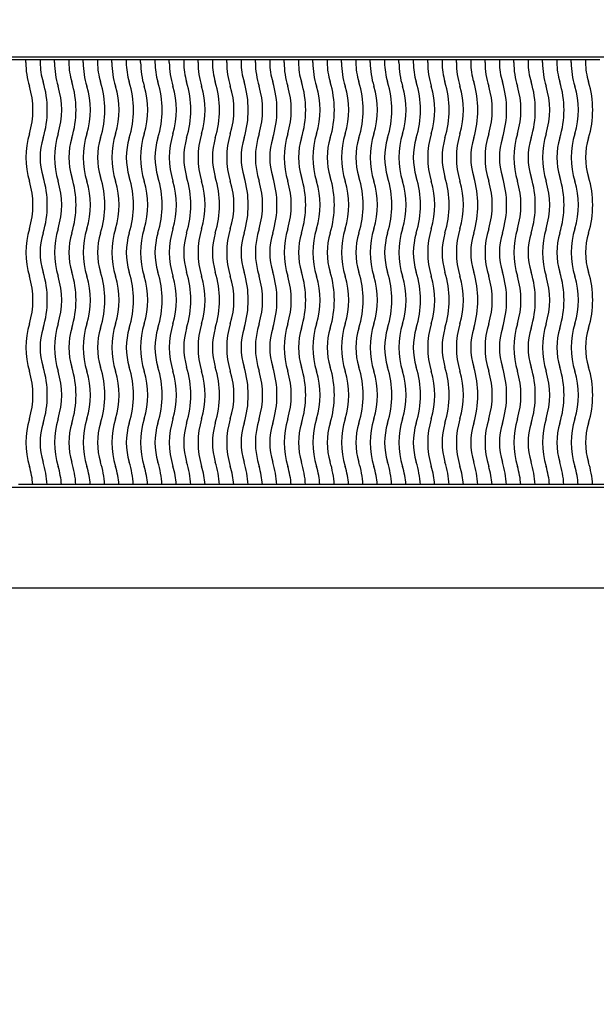
# Model space of a CAD drawing. Units: millimetres. Extents: x 0 to 835, y 0 to 1165.
# Drawn here: x 407 to 427, y 651 to 685 of the extents above; entities that cross this region are included whole.
import ezdxf
from ezdxf import colors
from ezdxf.entities.mleader import LeaderData, LeaderLine
from ezdxf.math import Vec2, Vec3

# ---------------------------------------------------------------- set-up
doc = ezdxf.new("R2010")
doc.units = ezdxf.units.MM
doc.layers.add('DV1_Défaut', color=7, linetype='Continuous')
doc.layers.add('Défaut', color=7, linetype='Continuous')

# ---------------------------------------------------------------- blocks, each defined once
blk = doc.blocks.new('_DOT')
at = {"color": 0}
blk.add_line((0, 0), (-1, 0), dxfattribs=at)
at = {"color": 0, "const_width": 0.333}
blk.add_lwpolyline([(-0.1665, 0, 1), (0.1665, 0, 1)], format="xyb", close=True, dxfattribs=at)
blk = doc.blocks.new('SE')
at = {"layer": 'DV1_Défaut', "color": 7, "linetype": 'Continuous'}
for p, q in [((370.894, 683.845), (477.894, 683.845)), ((406.644, 683.745), (407.144, 683.745)), ((407.144, 683.645), (407.144, 683.745)), ((407.144, 683.745), (407.644, 683.745)), ((407.644, 683.745), (408.144, 683.745)), ((407.644, 683.745), (407.644, 683.645)), ((408.144, 683.645), (408.144, 683.745)), ((408.144, 683.745), (408.644, 683.745)), ((408.644, 683.745), (409.144, 683.745)), ((408.644, 683.745), (408.644, 683.645)), ((409.144, 683.645), (409.144, 683.745)), ((409.144, 683.745), (409.644, 683.745)), ((409.644, 683.745), (410.144, 683.745)), ((409.644, 683.745), (409.644, 683.645)), ((410.144, 683.645), (410.144, 683.745)), ((410.144, 683.745), (410.644, 683.745)), ((410.644, 683.745), (411.144, 683.745)), ((410.644, 683.745), (410.644, 683.645)), ((411.144, 683.645), (411.144, 683.745)), ((411.144, 683.745), (411.644, 683.745)), ((411.644, 683.745), (412.144, 683.745)), ((411.644, 683.745), (411.644, 683.645)), ((412.144, 683.645), (412.144, 683.745)), ((412.144, 683.745), (412.644, 683.745)), ((412.644, 683.745), (413.144, 683.745)), ((412.644, 683.745), (412.644, 683.645)), ((413.144, 683.645), (413.144, 683.745)), ((413.144, 683.745), (413.644, 683.745)), ((413.644, 683.745), (414.144, 683.745)), ((413.644, 683.745), (413.644, 683.645)), ((414.144, 683.645), (414.144, 683.745)), ((414.144, 683.745), (414.644, 683.745)), ((414.644, 683.745), (415.144, 683.745)), ((414.644, 683.745), (414.644, 683.645)), ((415.144, 683.645), (415.144, 683.745)), ((415.144, 683.745), (415.644, 683.745)), ((415.644, 683.745), (416.144, 683.745)), ((415.644, 683.745), (415.644, 683.645)), ((416.144, 683.645), (416.144, 683.745)), ((416.144, 683.745), (416.644, 683.745)), ((416.644, 683.745), (417.144, 683.745)), ((416.644, 683.745), (416.644, 683.645)), ((417.144, 683.645), (417.144, 683.745)), ((417.144, 683.745), (417.644, 683.745)), ((417.644, 683.745), (418.144, 683.745)), ((417.644, 683.745), (417.644, 683.645)), ((418.144, 683.645), (418.144, 683.745)), ((418.144, 683.745), (418.644, 683.745)), ((418.644, 683.745), (419.144, 683.745)), ((418.644, 683.745), (418.644, 683.645)), ((419.144, 683.645), (419.144, 683.745)), ((419.144, 683.745), (419.644, 683.745)), ((419.644, 683.745), (420.144, 683.745)), ((419.644, 683.745), (419.644, 683.645)), ((420.144, 683.645), (420.144, 683.745)), ((420.144, 683.745), (420.644, 683.745)), ((420.644, 683.745), (421.144, 683.745)), ((420.644, 683.745), (420.644, 683.645)), ((421.144, 683.645), (421.144, 683.745)), ((421.144, 683.745), (421.644, 683.745)), ((421.644, 683.745), (422.144, 683.745)), ((421.644, 683.745), (421.644, 683.645)), ((422.144, 683.645), (422.144, 683.745)), ((422.144, 683.745), (422.644, 683.745)), ((422.644, 683.745), (423.144, 683.745)), ((422.644, 683.745), (422.644, 683.645)), ((423.144, 683.645), (423.144, 683.745)), ((423.144, 683.745), (423.644, 683.745)), ((423.644, 683.745), (424.144, 683.745)), ((423.644, 683.745), (423.644, 683.645)), ((424.144, 683.645), (424.144, 683.745)), ((424.144, 683.745), (424.644, 683.745)), ((424.644, 683.745), (425.144, 683.745)), ((424.644, 683.745), (424.644, 683.645)), ((425.144, 683.645), (425.144, 683.745)), ((425.144, 683.745), (425.644, 683.745)), ((425.644, 683.745), (426.144, 683.745)), ((425.644, 683.745), (425.644, 683.645)), ((426.144, 683.645), (426.144, 683.745)), ((426.144, 683.745), (426.644, 683.745)), ((426.644, 683.745), (427.144, 683.745)), ((426.644, 683.745), (426.644, 683.645)), ((477.894, 668.845), (370.894, 668.845)), ((407.387, 668.945), (406.888, 668.945)), ((407.888, 668.945), (407.387, 668.945)), ((408.387, 668.945), (407.888, 668.945)), ((408.888, 668.945), (408.387, 668.945)), ((409.387, 668.945), (408.888, 668.945)), ((409.888, 668.945), (409.387, 668.945)), ((410.387, 668.945), (409.888, 668.945)), ((410.888, 668.945), (410.387, 668.945)), ((411.387, 668.945), (410.888, 668.945)), ((411.888, 668.945), (411.387, 668.945)), ((412.387, 668.945), (411.888, 668.945)), ((412.888, 668.945), (412.387, 668.945)), ((413.387, 668.945), (412.888, 668.945)), ((413.888, 668.945), (413.387, 668.945)), ((414.387, 668.945), (413.888, 668.945)), ((414.888, 668.945), (414.387, 668.945)), ((415.387, 668.945), (414.888, 668.945)), ((415.888, 668.945), (415.387, 668.945)), ((416.387, 668.945), (415.888, 668.945)), ((416.888, 668.945), (416.387, 668.945)), ((417.387, 668.945), (416.888, 668.945)), ((417.888, 668.945), (417.387, 668.945)), ((418.387, 668.945), (417.888, 668.945)), ((418.888, 668.945), (418.387, 668.945)), ((419.387, 668.945), (418.888, 668.945)), ((419.888, 668.945), (419.387, 668.945)), ((420.387, 668.945), (419.888, 668.945)), ((420.888, 668.945), (420.387, 668.945)), ((421.387, 668.945), (420.888, 668.945)), ((421.888, 668.945), (421.387, 668.945)), ((422.387, 668.945), (421.888, 668.945)), ((422.888, 668.945), (422.387, 668.945)), ((423.387, 668.945), (422.888, 668.945)), ((423.888, 668.945), (423.387, 668.945)), ((424.387, 668.945), (423.888, 668.945)), ((424.888, 668.945), (424.387, 668.945)), ((425.387, 668.945), (424.888, 668.945)), ((425.888, 668.945), (425.387, 668.945)), ((426.387, 668.945), (425.888, 668.945)), ((426.888, 668.945), (426.387, 668.945)), ((427.387, 668.945), (426.888, 668.945)), ((484.894, 665.345), (363.894, 665.345))]:
    blk.add_line(p, q, dxfattribs=at)
for centre, radius, start, end in [((409.944, 683.645), 2.8, 180, 197.1847), ((409.944, 683.645), 2.3, 180, 197.1847), ((410.944, 683.645), 2.8, 180, 197.1847), ((410.944, 683.645), 2.3, 180, 197.1847), ((411.944, 683.645), 2.8, 180, 197.1847), ((411.944, 683.645), 2.3, 180, 197.1847), ((412.944, 683.645), 2.8, 180, 197.1847), ((412.944, 683.645), 2.3, 180, 197.1847), ((413.944, 683.645), 2.8, 180, 197.1847), ((413.944, 683.645), 2.3, 180, 197.1847), ((414.944, 683.645), 2.8, 180, 197.1847), ((414.944, 683.645), 2.3, 180, 197.1847), ((415.944, 683.645), 2.8, 180, 197.1847), ((415.944, 683.645), 2.3, 180, 197.1847), ((416.944, 683.645), 2.8, 180, 197.1847), ((416.944, 683.645), 2.3, 180, 197.1847), ((417.944, 683.645), 2.8, 180, 197.1847), ((417.944, 683.645), 2.3, 180, 197.1847), ((418.944, 683.645), 2.8, 180, 197.1847), ((418.944, 683.645), 2.3, 180, 197.1847), ((419.944, 683.645), 2.8, 180, 197.1847), ((419.944, 683.645), 2.3, 180, 197.1847), ((420.944, 683.645), 2.8, 180, 197.1847), ((420.944, 683.645), 2.3, 180, 197.1847), ((421.944, 683.645), 2.8, 180, 197.1847), ((421.944, 683.645), 2.3, 180, 197.1847), ((422.944, 683.645), 2.8, 180, 197.1847), ((422.944, 683.645), 2.3, 180, 197.1847), ((423.944, 683.645), 2.8, 180, 197.1847), ((423.944, 683.645), 2.3, 180, 197.1847), ((424.944, 683.645), 2.8, 180, 197.1847), ((424.944, 683.645), 2.3, 180, 197.1847), ((425.944, 683.645), 2.8, 180, 197.1847), ((425.944, 683.645), 2.3, 180, 197.1847), ((426.944, 683.645), 2.8, 180, 197.1847), ((426.944, 683.645), 2.3, 180, 197.1847), ((427.944, 683.645), 2.8, 180, 197.1847), ((427.944, 683.645), 2.3, 180, 197.1847), ((428.944, 683.645), 2.8, 180, 197.1847), ((428.944, 683.645), 2.3, 180, 197.1847), ((404.594, 681.99), 3.3, 342.8153, 17.1847), ((405.594, 681.99), 3.3, 342.8153, 17.1847), ((406.594, 681.99), 3.3, 342.8153, 17.1847), ((407.594, 681.99), 3.3, 342.8153, 17.1847), ((408.594, 681.99), 3.3, 342.8153, 17.1847), ((409.594, 681.99), 3.3, 342.8153, 17.1847), ((410.594, 681.99), 3.3, 342.8153, 17.1847), ((411.594, 681.99), 3.3, 342.8153, 17.1847), ((412.594, 681.99), 3.3, 342.8153, 17.1847), ((413.594, 681.99), 3.3, 342.8153, 17.1847), ((414.594, 681.99), 3.3, 342.8153, 17.1847), ((415.594, 681.99), 3.3, 342.8153, 17.1847), ((416.594, 681.99), 3.3, 342.8153, 17.1847), ((417.594, 681.99), 3.3, 342.8153, 17.1847), ((418.594, 681.99), 3.3, 342.8153, 17.1847), ((419.594, 681.99), 3.3, 342.8153, 17.1847), ((420.594, 681.99), 3.3, 342.8153, 17.1847), ((421.594, 681.99), 3.3, 342.8153, 17.1847), ((422.594, 681.99), 3.3, 342.8153, 17.1847), ((423.594, 681.99), 3.3, 342.8153, 17.1847), ((404.594, 681.99), 2.8, 342.8153, 17.1847), ((405.594, 681.99), 2.8, 342.8153, 17.1847), ((406.594, 681.99), 2.8, 342.8153, 17.1847), ((407.594, 681.99), 2.8, 342.8153, 17.1847), ((408.594, 681.99), 2.8, 342.8153, 17.1847), ((409.594, 681.99), 2.8, 342.8153, 17.1847), ((410.594, 681.99), 2.8, 342.8153, 17.1847), ((411.594, 681.99), 2.8, 342.8153, 17.1847), ((412.594, 681.99), 2.8, 342.8153, 17.1847), ((413.594, 681.99), 2.8, 342.8153, 17.1847), ((414.594, 681.99), 2.8, 342.8153, 17.1847), ((415.594, 681.99), 2.8, 342.8153, 17.1847), ((416.594, 681.99), 2.8, 342.8153, 17.1847), ((417.594, 681.99), 2.8, 342.8153, 17.1847), ((418.594, 681.99), 2.8, 342.8153, 17.1847), ((419.594, 681.99), 2.8, 342.8153, 17.1847), ((420.594, 681.99), 2.8, 342.8153, 17.1847), ((421.594, 681.99), 2.8, 342.8153, 17.1847), ((422.594, 681.99), 2.8, 342.8153, 17.1847), ((423.594, 681.99), 2.8, 342.8153, 17.1847), ((409.944, 680.335), 2.8, 162.8153, 197.1847), ((409.944, 680.335), 2.3, 162.8153, 197.1847), ((410.944, 680.335), 2.8, 162.8153, 197.1847), ((410.944, 680.335), 2.3, 162.8153, 197.1847), ((411.944, 680.335), 2.8, 162.8153, 197.1847), ((411.944, 680.335), 2.3, 162.8153, 197.1847), ((412.944, 680.335), 2.8, 162.8153, 197.1847), ((412.944, 680.335), 2.3, 162.8153, 197.1847), ((413.944, 680.335), 2.8, 162.8153, 197.1847), ((413.944, 680.335), 2.3, 162.8153, 197.1847), ((414.944, 680.335), 2.8, 162.8153, 197.1847), ((414.944, 680.335), 2.3, 162.8153, 197.1847), ((415.944, 680.335), 2.8, 162.8153, 197.1847), ((415.944, 680.335), 2.3, 162.8153, 197.1847), ((416.944, 680.335), 2.8, 162.8153, 197.1847), ((416.944, 680.335), 2.3, 162.8153, 197.1847), ((417.944, 680.335), 2.8, 162.8153, 197.1847), ((417.944, 680.335), 2.3, 162.8153, 197.1847), ((418.944, 680.335), 2.8, 162.8153, 197.1847), ((418.944, 680.335), 2.3, 162.8153, 197.1847), ((419.944, 680.335), 2.8, 162.8153, 197.1847), ((419.944, 680.335), 2.3, 162.8153, 197.1847), ((420.944, 680.335), 2.8, 162.8153, 197.1847), ((420.944, 680.335), 2.3, 162.8153, 197.1847), ((421.944, 680.335), 2.8, 162.8153, 197.1847), ((421.944, 680.335), 2.3, 162.8153, 197.1847), ((422.944, 680.335), 2.8, 162.8153, 197.1847), ((422.944, 680.335), 2.3, 162.8153, 197.1847), ((423.944, 680.335), 2.8, 162.8153, 197.1847), ((423.944, 680.335), 2.3, 162.8153, 197.1847), ((424.944, 680.335), 2.8, 162.8153, 197.1847), ((424.944, 680.335), 2.3, 162.8153, 197.1847), ((425.944, 680.335), 2.8, 162.8153, 197.1847), ((425.944, 680.335), 2.3, 162.8153, 197.1847), ((426.944, 680.335), 2.8, 162.8153, 197.1847), ((426.944, 680.335), 2.3, 162.8153, 197.1847), ((427.944, 680.335), 2.8, 162.8153, 197.1847), ((427.944, 680.335), 2.3, 162.8153, 197.1847), ((428.944, 680.335), 2.8, 162.8153, 197.1847), ((428.944, 680.335), 2.3, 162.8153, 197.1847), ((404.594, 678.681), 2.8, 342.8153, 17.1847), ((404.594, 678.681), 3.3, 342.8153, 17.1847), ((405.594, 678.681), 2.8, 342.8153, 17.1847), ((405.594, 678.681), 3.3, 342.8153, 17.1847), ((406.594, 678.681), 2.8, 342.8153, 17.1847), ((406.594, 678.681), 3.3, 342.8153, 17.1847), ((407.594, 678.681), 2.8, 342.8153, 17.1847), ((407.594, 678.681), 3.3, 342.8153, 17.1847), ((408.594, 678.681), 2.8, 342.8153, 17.1847), ((408.594, 678.681), 3.3, 342.8153, 17.1847), ((409.594, 678.681), 2.8, 342.8153, 17.1847), ((409.594, 678.681), 3.3, 342.8153, 17.1847), ((410.594, 678.681), 2.8, 342.8153, 17.1847), ((410.594, 678.681), 3.3, 342.8153, 17.1847), ((411.594, 678.681), 2.8, 342.8153, 17.1847), ((411.594, 678.681), 3.3, 342.8153, 17.1847), ((412.594, 678.681), 2.8, 342.8153, 17.1847), ((412.594, 678.681), 3.3, 342.8153, 17.1847), ((413.594, 678.681), 2.8, 342.8153, 17.1847), ((413.594, 678.681), 3.3, 342.8153, 17.1847), ((414.594, 678.681), 2.8, 342.8153, 17.1847), ((414.594, 678.681), 3.3, 342.8153, 17.1847), ((415.594, 678.681), 2.8, 342.8153, 17.1847), ((415.594, 678.681), 3.3, 342.8153, 17.1847), ((416.594, 678.681), 2.8, 342.8153, 17.1847), ((416.594, 678.681), 3.3, 342.8153, 17.1847), ((417.594, 678.681), 2.8, 342.8153, 17.1847), ((417.594, 678.681), 3.3, 342.8153, 17.1847), ((418.594, 678.681), 2.8, 342.8153, 17.1847), ((418.594, 678.681), 3.3, 342.8153, 17.1847), ((419.594, 678.681), 2.8, 342.8153, 17.1847), ((419.594, 678.681), 3.3, 342.8153, 17.1847), ((420.594, 678.681), 2.8, 342.8153, 17.1847), ((420.594, 678.681), 3.3, 342.8153, 17.1847), ((421.594, 678.681), 2.8, 342.8153, 17.1847), ((421.594, 678.681), 3.3, 342.8153, 17.1847), ((422.594, 678.681), 2.8, 342.8153, 17.1847), ((422.594, 678.681), 3.3, 342.8153, 17.1847), ((423.594, 678.681), 2.8, 342.8153, 17.1847), ((423.594, 678.681), 3.3, 342.8153, 17.1847), ((409.944, 677.026), 2.8, 162.8153, 197.1847), ((410.944, 677.026), 2.8, 162.8153, 197.1847), ((411.944, 677.026), 2.8, 162.8153, 197.1847), ((412.944, 677.026), 2.8, 162.8153, 197.1847), ((413.944, 677.026), 2.8, 162.8153, 197.1847), ((414.944, 677.026), 2.8, 162.8153, 197.1847), ((415.944, 677.026), 2.8, 162.8153, 197.1847), ((416.944, 677.026), 2.8, 162.8153, 197.1847), ((417.944, 677.026), 2.8, 162.8153, 197.1847), ((418.944, 677.026), 2.8, 162.8153, 197.1847), ((419.944, 677.026), 2.8, 162.8153, 197.1847), ((420.944, 677.026), 2.8, 162.8153, 197.1847), ((421.944, 677.026), 2.8, 162.8153, 197.1847), ((422.944, 677.026), 2.8, 162.8153, 197.1847), ((423.944, 677.026), 2.8, 162.8153, 197.1847), ((424.944, 677.026), 2.8, 162.8153, 197.1847), ((425.944, 677.026), 2.8, 162.8153, 197.1847), ((426.944, 677.026), 2.8, 162.8153, 197.1847), ((427.944, 677.026), 2.8, 162.8153, 197.1847), ((428.944, 677.026), 2.8, 162.8153, 197.1847), ((409.944, 677.026), 2.3, 162.8153, 197.1847), ((410.944, 677.026), 2.3, 162.8153, 197.1847), ((411.944, 677.026), 2.3, 162.8153, 197.1847), ((412.944, 677.026), 2.3, 162.8153, 197.1847), ((413.944, 677.026), 2.3, 162.8153, 197.1847), ((414.944, 677.026), 2.3, 162.8153, 197.1847), ((415.944, 677.026), 2.3, 162.8153, 197.1847), ((416.944, 677.026), 2.3, 162.8153, 197.1847), ((417.944, 677.026), 2.3, 162.8153, 197.1847), ((418.944, 677.026), 2.3, 162.8153, 197.1847), ((419.944, 677.026), 2.3, 162.8153, 197.1847), ((420.944, 677.026), 2.3, 162.8153, 197.1847), ((421.944, 677.026), 2.3, 162.8153, 197.1847), ((422.944, 677.026), 2.3, 162.8153, 197.1847), ((423.944, 677.026), 2.3, 162.8153, 197.1847), ((424.944, 677.026), 2.3, 162.8153, 197.1847), ((425.944, 677.026), 2.3, 162.8153, 197.1847), ((426.944, 677.026), 2.3, 162.8153, 197.1847), ((427.944, 677.026), 2.3, 162.8153, 197.1847), ((428.944, 677.026), 2.3, 162.8153, 197.1847), ((404.594, 675.372), 2.8, 342.8153, 17.1847), ((404.594, 675.372), 3.3, 342.8153, 17.1847), ((405.594, 675.372), 2.8, 342.8153, 17.1847), ((405.594, 675.372), 3.3, 342.8153, 17.1847), ((406.594, 675.372), 2.8, 342.8153, 17.1847), ((406.594, 675.372), 3.3, 342.8153, 17.1847), ((407.594, 675.372), 2.8, 342.8153, 17.1847), ((407.594, 675.372), 3.3, 342.8153, 17.1847), ((408.594, 675.372), 2.8, 342.8153, 17.1847), ((408.594, 675.372), 3.3, 342.8153, 17.1847), ((409.594, 675.372), 2.8, 342.8153, 17.1847), ((409.594, 675.372), 3.3, 342.8153, 17.1847), ((410.594, 675.372), 2.8, 342.8153, 17.1847), ((410.594, 675.372), 3.3, 342.8153, 17.1847), ((411.594, 675.372), 2.8, 342.8153, 17.1847), ((411.594, 675.372), 3.3, 342.8153, 17.1847), ((412.594, 675.372), 2.8, 342.8153, 17.1847), ((412.594, 675.372), 3.3, 342.8153, 17.1847), ((413.594, 675.372), 2.8, 342.8153, 17.1847), ((413.594, 675.372), 3.3, 342.8153, 17.1847), ((414.594, 675.372), 2.8, 342.8153, 17.1847), ((414.594, 675.372), 3.3, 342.8153, 17.1847), ((415.594, 675.372), 2.8, 342.8153, 17.1847), ((415.594, 675.372), 3.3, 342.8153, 17.1847), ((416.594, 675.372), 2.8, 342.8153, 17.1847), ((416.594, 675.372), 3.3, 342.8153, 17.1847), ((417.594, 675.372), 2.8, 342.8153, 17.1847), ((417.594, 675.372), 3.3, 342.8153, 17.1847), ((418.594, 675.372), 2.8, 342.8153, 17.1847), ((418.594, 675.372), 3.3, 342.8153, 17.1847), ((419.594, 675.372), 2.8, 342.8153, 17.1847), ((419.594, 675.372), 3.3, 342.8153, 17.1847), ((420.594, 675.372), 2.8, 342.8153, 17.1847), ((420.594, 675.372), 3.3, 342.8153, 17.1847), ((421.594, 675.372), 2.8, 342.8153, 17.1847), ((421.594, 675.372), 3.3, 342.8153, 17.1847), ((422.594, 675.372), 2.8, 342.8153, 17.1847), ((422.594, 675.372), 3.3, 342.8153, 17.1847), ((423.594, 675.372), 2.8, 342.8153, 17.1847), ((423.594, 675.372), 3.3, 342.8153, 17.1847), ((409.944, 673.717), 2.8, 162.8153, 197.1847), ((409.944, 673.717), 2.3, 162.8153, 197.1847), ((410.944, 673.717), 2.8, 162.8153, 197.1847), ((410.944, 673.717), 2.3, 162.8153, 197.1847), ((411.944, 673.717), 2.8, 162.8153, 197.1847), ((411.944, 673.717), 2.3, 162.8153, 197.1847), ((412.944, 673.717), 2.8, 162.8153, 197.1847), ((412.944, 673.717), 2.3, 162.8153, 197.1847), ((413.944, 673.717), 2.8, 162.8153, 197.1847), ((413.944, 673.717), 2.3, 162.8153, 197.1847), ((414.944, 673.717), 2.8, 162.8153, 197.1847), ((414.944, 673.717), 2.3, 162.8153, 197.1847), ((415.944, 673.717), 2.8, 162.8153, 197.1847), ((415.944, 673.717), 2.3, 162.8153, 197.1847), ((416.944, 673.717), 2.8, 162.8153, 197.1847), ((416.944, 673.717), 2.3, 162.8153, 197.1847), ((417.944, 673.717), 2.8, 162.8153, 197.1847), ((417.944, 673.717), 2.3, 162.8153, 197.1847), ((418.944, 673.717), 2.8, 162.8153, 197.1847), ((418.944, 673.717), 2.3, 162.8153, 197.1847), ((419.944, 673.717), 2.8, 162.8153, 197.1847), ((419.944, 673.717), 2.3, 162.8153, 197.1847), ((420.944, 673.717), 2.8, 162.8153, 197.1847), ((420.944, 673.717), 2.3, 162.8153, 197.1847), ((421.944, 673.717), 2.8, 162.8153, 197.1847), ((421.944, 673.717), 2.3, 162.8153, 197.1847), ((422.944, 673.717), 2.8, 162.8153, 197.1847), ((422.944, 673.717), 2.3, 162.8153, 197.1847), ((423.944, 673.717), 2.8, 162.8153, 197.1847), ((423.944, 673.717), 2.3, 162.8153, 197.1847), ((424.944, 673.717), 2.8, 162.8153, 197.1847), ((424.944, 673.717), 2.3, 162.8153, 197.1847), ((425.944, 673.717), 2.8, 162.8153, 197.1847), ((425.944, 673.717), 2.3, 162.8153, 197.1847), ((426.944, 673.717), 2.8, 162.8153, 197.1847), ((426.944, 673.717), 2.3, 162.8153, 197.1847), ((427.944, 673.717), 2.8, 162.8153, 197.1847), ((427.944, 673.717), 2.3, 162.8153, 197.1847), ((428.944, 673.717), 2.8, 162.8153, 197.1847), ((428.944, 673.717), 2.3, 162.8153, 197.1847), ((404.594, 672.063), 3.3, 342.8153, 17.1847), ((405.594, 672.063), 3.3, 342.8153, 17.1847), ((406.594, 672.063), 3.3, 342.8153, 17.1847), ((407.594, 672.063), 3.3, 342.8153, 17.1847), ((408.594, 672.063), 3.3, 342.8153, 17.1847), ((409.594, 672.063), 3.3, 342.8153, 17.1847), ((410.594, 672.063), 3.3, 342.8153, 17.1847), ((411.594, 672.063), 3.3, 342.8153, 17.1847), ((412.594, 672.063), 3.3, 342.8153, 17.1847), ((413.594, 672.063), 3.3, 342.8153, 17.1847), ((414.594, 672.063), 3.3, 342.8153, 17.1847), ((415.594, 672.063), 3.3, 342.8153, 17.1847), ((416.594, 672.063), 3.3, 342.8153, 17.1847), ((417.594, 672.063), 3.3, 342.8153, 17.1847), ((418.594, 672.063), 3.3, 342.8153, 17.1847), ((419.594, 672.063), 3.3, 342.8153, 17.1847), ((420.594, 672.063), 3.3, 342.8153, 17.1847), ((421.594, 672.063), 3.3, 342.8153, 17.1847), ((422.594, 672.063), 3.3, 342.8153, 17.1847), ((423.594, 672.063), 3.3, 342.8153, 17.1847), ((404.594, 672.063), 2.8, 342.8153, 17.1847), ((405.594, 672.063), 2.8, 342.8153, 17.1847), ((406.594, 672.063), 2.8, 342.8153, 17.1847), ((407.594, 672.063), 2.8, 342.8153, 17.1847), ((408.594, 672.063), 2.8, 342.8153, 17.1847), ((409.594, 672.063), 2.8, 342.8153, 17.1847), ((410.594, 672.063), 2.8, 342.8153, 17.1847), ((411.594, 672.063), 2.8, 342.8153, 17.1847), ((412.594, 672.063), 2.8, 342.8153, 17.1847), ((413.594, 672.063), 2.8, 342.8153, 17.1847), ((414.594, 672.063), 2.8, 342.8153, 17.1847), ((415.594, 672.063), 2.8, 342.8153, 17.1847), ((416.594, 672.063), 2.8, 342.8153, 17.1847), ((417.594, 672.063), 2.8, 342.8153, 17.1847), ((418.594, 672.063), 2.8, 342.8153, 17.1847), ((419.594, 672.063), 2.8, 342.8153, 17.1847), ((420.594, 672.063), 2.8, 342.8153, 17.1847), ((421.594, 672.063), 2.8, 342.8153, 17.1847), ((422.594, 672.063), 2.8, 342.8153, 17.1847), ((423.594, 672.063), 2.8, 342.8153, 17.1847), ((409.944, 670.408), 2.8, 162.8153, 197.1847), ((410.944, 670.408), 2.8, 162.8153, 197.1847), ((411.944, 670.408), 2.8, 162.8153, 197.1847), ((412.944, 670.408), 2.8, 162.8153, 197.1847), ((413.944, 670.408), 2.8, 162.8153, 197.1847), ((414.944, 670.408), 2.8, 162.8153, 197.1847), ((415.944, 670.408), 2.8, 162.8153, 197.1847), ((416.944, 670.408), 2.8, 162.8153, 197.1847), ((417.944, 670.408), 2.8, 162.8153, 197.1847), ((418.944, 670.408), 2.8, 162.8153, 197.1847), ((419.944, 670.408), 2.8, 162.8153, 197.1847), ((420.944, 670.408), 2.8, 162.8153, 197.1847), ((421.944, 670.408), 2.8, 162.8153, 197.1847), ((422.944, 670.408), 2.8, 162.8153, 197.1847), ((423.944, 670.408), 2.8, 162.8153, 197.1847), ((424.944, 670.408), 2.8, 162.8153, 197.1847), ((425.944, 670.408), 2.8, 162.8153, 197.1847), ((426.944, 670.408), 2.8, 162.8153, 197.1847), ((427.944, 670.408), 2.8, 162.8153, 197.1847), ((428.944, 670.408), 2.8, 162.8153, 197.1847), ((409.944, 670.408), 2.3, 162.8153, 197.1847), ((410.944, 670.408), 2.3, 162.8153, 197.1847), ((411.944, 670.408), 2.3, 162.8153, 197.1847), ((412.944, 670.408), 2.3, 162.8153, 197.1847), ((413.944, 670.408), 2.3, 162.8153, 197.1847), ((414.944, 670.408), 2.3, 162.8153, 197.1847), ((415.944, 670.408), 2.3, 162.8153, 197.1847), ((416.944, 670.408), 2.3, 162.8153, 197.1847), ((417.944, 670.408), 2.3, 162.8153, 197.1847), ((418.944, 670.408), 2.3, 162.8153, 197.1847), ((419.944, 670.408), 2.3, 162.8153, 197.1847), ((420.944, 670.408), 2.3, 162.8153, 197.1847), ((421.944, 670.408), 2.3, 162.8153, 197.1847), ((422.944, 670.408), 2.3, 162.8153, 197.1847), ((423.944, 670.408), 2.3, 162.8153, 197.1847), ((424.944, 670.408), 2.3, 162.8153, 197.1847), ((425.944, 670.408), 2.3, 162.8153, 197.1847), ((426.944, 670.408), 2.3, 162.8153, 197.1847), ((427.944, 670.408), 2.3, 162.8153, 197.1847), ((428.944, 670.408), 2.3, 162.8153, 197.1847), ((404.594, 668.754), 2.8, 3.9084, 17.1847), ((404.594, 668.754), 3.3, 3.3155, 17.1847), ((405.594, 668.754), 2.8, 3.9084, 17.1847), ((405.594, 668.754), 3.3, 3.3155, 17.1847), ((406.594, 668.754), 2.8, 3.9084, 17.1847), ((406.594, 668.754), 3.3, 3.3155, 17.1847), ((407.594, 668.754), 2.8, 3.9084, 17.1847), ((407.594, 668.754), 3.3, 3.3155, 17.1847), ((408.594, 668.754), 2.8, 3.9084, 17.1847), ((408.594, 668.754), 3.3, 3.3155, 17.1847), ((409.594, 668.754), 2.8, 3.9084, 17.1847), ((409.594, 668.754), 3.3, 3.3155, 17.1847), ((410.594, 668.754), 2.8, 3.9084, 17.1847), ((410.594, 668.754), 3.3, 3.3155, 17.1847), ((411.594, 668.754), 2.8, 3.9084, 17.1847), ((411.594, 668.754), 3.3, 3.3155, 17.1847), ((412.594, 668.754), 2.8, 3.9084, 17.1847), ((412.594, 668.754), 3.3, 3.3155, 17.1847), ((413.594, 668.754), 2.8, 3.9084, 17.1847), ((413.594, 668.754), 3.3, 3.3155, 17.1847), ((414.594, 668.754), 2.8, 3.9084, 17.1847), ((414.594, 668.754), 3.3, 3.3155, 17.1847), ((415.594, 668.754), 2.8, 3.9084, 17.1847), ((415.594, 668.754), 3.3, 3.3155, 17.1847), ((416.594, 668.754), 2.8, 3.9084, 17.1847), ((416.594, 668.754), 3.3, 3.3155, 17.1847), ((417.594, 668.754), 2.8, 3.9084, 17.1847), ((417.594, 668.754), 3.3, 3.3155, 17.1847), ((418.594, 668.754), 2.8, 3.9084, 17.1847), ((418.594, 668.754), 3.3, 3.3155, 17.1847), ((419.594, 668.754), 2.8, 3.9084, 17.1847), ((419.594, 668.754), 3.3, 3.3155, 17.1847), ((420.594, 668.754), 2.8, 3.9084, 17.1847), ((420.594, 668.754), 3.3, 3.3155, 17.1847), ((421.594, 668.754), 2.8, 3.9084, 17.1847), ((421.594, 668.754), 3.3, 3.3155, 17.1847), ((422.594, 668.754), 2.8, 3.9084, 17.1847), ((422.594, 668.754), 3.3, 3.3155, 17.1847), ((423.594, 668.754), 2.8, 3.9084, 17.1847), ((423.594, 668.754), 3.3, 3.3155, 17.1847)]:
    blk.add_arc(centre, radius, start, end, dxfattribs=at)

msp = doc.modelspace()

# ---------------------------------------------------------------- block references
at = {"layer": 'Défaut'}
msp.add_blockref('SE', (0, 0), dxfattribs=at)

# ---------------------------------------------------------------- leaders
at = {"layer": 'Défaut', "color": 7, "linetype": 'Continuous'}
ml = msp.add_multileader_mtext('Standard', dxfattribs=at)
ml.set_content('{\\pxsm0.9;\\fSolid Edge ISO|b1||i0||c0|p34;\\W1.;22/07/2020\\P}', color=256)
ml.set_leader_properties()
ml.set_arrow_properties(name='DOT')
ml.build(insert=Vec2(0, 0))
ml.multileader.update_dxf_attribs({"leader_type": 0, "dogleg_length": 0, "arrow_head_size": 12})
ctx = ml.context
ctx.base_point, ctx.char_height, ctx.arrow_head_size, ctx.landing_gap_size = Vec3(747.016, 1157.46), 12, 12, 4.2
notes = []
notes.append((ctx, [(0, (0, 0, 0), (0, 0), (1, 0), 1, [])]))
ctx.mtext.insert = Vec3(749.016, 1163.58)
for ctx, leaders in notes:
    for number, flags, end, landing, length, lines in leaders:
        leader = LeaderData()
        leader.index, (leader.has_last_leader_line, leader.has_dogleg_vector, leader.attachment_direction) = number, flags
        leader.last_leader_point, leader.dogleg_vector, leader.dogleg_length = Vec3(end), Vec3(landing), length
        for number, points, colour, breaks in lines:
            line = LeaderLine()
            line.index, line.vertices, line.color, line.breaks = number, Vec3.list(points), colors.encode_raw_color(colour), breaks
            leader.lines.append(line)
        ctx.leaders.append(leader)

doc.saveas('drawing.dxf')
